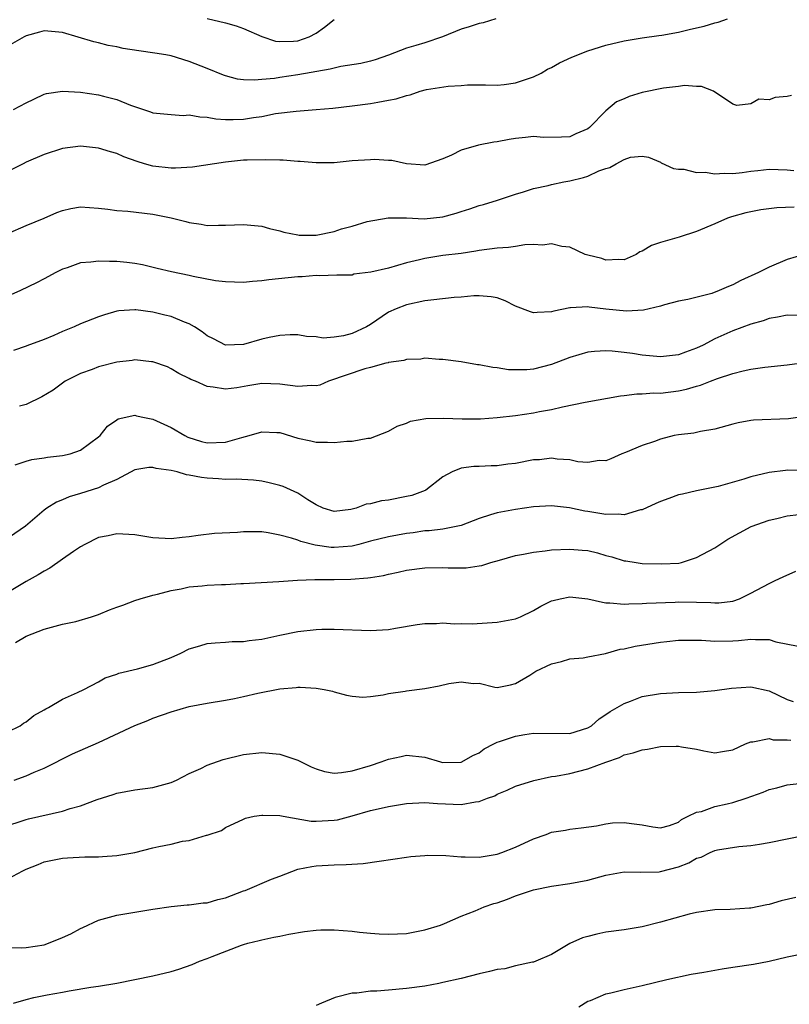
# Model space of a CAD drawing. Units: inches. Extents: x 2505000 to 2508000, y 1509000 to 1512000.
# Drawn here: x 2505094 to 2505179, y 1509386 to 1509495 of the extents above; entities that cross this region are included whole.
import ezdxf

# ---------------------------------------------------------------- set-up
doc = ezdxf.new("R2010")
doc.units = ezdxf.units.IN
doc.header["$MEASUREMENT"] = 0
doc.layers.add('LD25051509_2ft', color=2, linetype='Continuous')

msp = doc.modelspace()

# ---------------------------------------------------------------- linework, layer by layer
at = {"layer": 'LD25051509_2ft'}
for points, elevation in [([(2505146.83, 1509495), (2505145.44, 1509494.56), (2505145, 1509494.46), (2505143.9, 1509494.1), (2505143, 1509493.84), (2505140.96, 1509493), (2505139, 1509492.33), (2505138.03, 1509492.03), (2505137, 1509491.77), (2505135, 1509490.98), (2505133.53, 1509490.47), (2505133, 1509490.33), (2505131.94, 1509490.06), (2505129.73, 1509489.73), (2505129, 1509489.56), (2505128.57, 1509489.43), (2505125, 1509488.8), (2505123, 1509488.53), (2505122.42, 1509488.42), (2505121, 1509488.31), (2505120.22, 1509488.22), (2505119, 1509488.27), (2505118.35, 1509488.35), (2505117, 1509488.69), (2505116.77, 1509488.77), (2505115, 1509489.5), (2505113, 1509490.3), (2505111, 1509490.89), (2505110.43, 1509491), (2505109.2, 1509491.2), (2505107.45, 1509491.45), (2505105.72, 1509491.72), (2505105, 1509491.91), (2505104.05, 1509492.05), (2505103, 1509492.35), (2505102.47, 1509492.47), (2505099, 1509493.47), (2505097, 1509493.65), (2505096.47, 1509493.53), (2505095, 1509493.11), (2505094.79, 1509493), (2505093, 1509491.96)], 9204), ([(2505093.62, 1509485), (2505095, 1509485.71), (2505095.86, 1509486.14), (2505097, 1509486.68), (2505097.25, 1509486.75), (2505099, 1509487.02), (2505101, 1509486.89), (2505103, 1509486.61), (2505103.56, 1509486.44), (2505105, 1509486.09), (2505106.53, 1509485.47), (2505108.74, 1509484.74), (2505109, 1509484.63), (2505111, 1509484.42), (2505112.34, 1509484.34), (2505113, 1509484.39), (2505114.16, 1509484.16), (2505115, 1509484.14), (2505115.94, 1509483.94), (2505117, 1509483.89), (2505117.87, 1509483.87), (2505119, 1509483.93), (2505120.11, 1509484.11), (2505121, 1509484.23), (2505122.53, 1509484.53), (2505124.82, 1509484.82), (2505127, 1509484.98), (2505128.86, 1509485.14), (2505131, 1509485.39), (2505133, 1509485.65), (2505133.81, 1509485.81), (2505135, 1509486), (2505135.84, 1509486.16), (2505137, 1509486.54), (2505137.39, 1509486.61), (2505138.51, 1509487), (2505139.18, 1509487.18), (2505141.57, 1509487.57), (2505143, 1509487.65), (2505143.72, 1509487.72), (2505145, 1509487.69), (2505145.69, 1509487.69), (2505147, 1509487.67), (2505147.75, 1509487.75), (2505149, 1509487.92), (2505151, 1509488.59), (2505151.83, 1509489), (2505152.56, 1509489.44), (2505153, 1509489.62), (2505153.86, 1509490.14), (2505155.24, 1509490.76), (2505157, 1509491.46), (2505159, 1509492.08), (2505161, 1509492.55), (2505163, 1509492.88), (2505164.85, 1509493.15), (2505165.17, 1509493.17), (2505167, 1509493.52), (2505168.17, 1509493.83), (2505169, 1509493.99), (2505169.82, 1509494.18), (2505171, 1509494.54), (2505171.39, 1509494.61), (2505172.41, 1509495)], 9202), ([(2505115, 1509495.04), (2505117, 1509494.56), (2505118.2, 1509494.2), (2505119, 1509493.92), (2505121, 1509493.05), (2505122.54, 1509492.54), (2505123, 1509492.49), (2505124.52, 1509492.52), (2505125, 1509492.56), (2505126.25, 1509493), (2505127, 1509493.42), (2505127.93, 1509494.07), (2505129, 1509494.92)], 9206), ([(2505179.47, 1509486.53), (2505179, 1509486.43), (2505177.69, 1509486.31), (2505177, 1509486.06), (2505175.88, 1509486.12), (2505175, 1509485.61), (2505173.43, 1509485.43), (2505173, 1509485.59), (2505170.85, 1509487), (2505169.53, 1509487.53), (2505169, 1509487.51), (2505167.65, 1509487.65), (2505167, 1509487.53), (2505165.35, 1509487.35), (2505163, 1509486.85), (2505161.57, 1509486.43), (2505161, 1509486.16), (2505160.17, 1509485.83), (2505159, 1509484.84), (2505157.18, 1509483), (2505157, 1509482.85), (2505155.69, 1509482.31), (2505155, 1509481.96), (2505154.08, 1509481.92), (2505152.09, 1509481.91), (2505151, 1509482), (2505150.12, 1509481.88), (2505149, 1509481.78), (2505148.32, 1509481.68), (2505147, 1509481.43), (2505146.61, 1509481.39), (2505144.94, 1509481.06), (2505143, 1509480.49), (2505141.96, 1509479.96), (2505141, 1509479.56), (2505139, 1509478.85), (2505137, 1509479), (2505135.36, 1509479.36), (2505135, 1509479.35), (2505133.46, 1509479.46), (2505133, 1509479.45), (2505131, 1509479.31), (2505129, 1509479.12), (2505127, 1509479.11), (2505125.25, 1509479.25), (2505125, 1509479.25), (2505123.38, 1509479.38), (2505123, 1509479.38), (2505121.44, 1509479.44), (2505119.41, 1509479.41), (2505119, 1509479.38), (2505117, 1509479.19), (2505113.36, 1509478.64), (2505111.48, 1509478.52), (2505111, 1509478.53), (2505109, 1509478.73), (2505108.06, 1509479), (2505107.25, 1509479.25), (2505105.78, 1509479.77), (2505105, 1509480.12), (2505104.3, 1509480.3), (2505103, 1509480.72), (2505101, 1509480.94), (2505099, 1509480.67), (2505097, 1509480.01), (2505095, 1509479.16), (2505094.66, 1509479), (2505093, 1509478.13)], 9200), ([(2505093, 1509471.3), (2505095, 1509472.18), (2505097.01, 1509473), (2505098.38, 1509473.62), (2505099, 1509473.86), (2505099.93, 1509474.07), (2505101, 1509474.26), (2505103, 1509474.11), (2505104.01, 1509473.99), (2505105, 1509473.84), (2505106.24, 1509473.76), (2505109, 1509473.45), (2505111, 1509473.05), (2505112.64, 1509472.64), (2505113, 1509472.53), (2505114.33, 1509472.33), (2505115, 1509472.2), (2505116.22, 1509472.22), (2505117, 1509472.22), (2505119, 1509472.31), (2505121, 1509472.12), (2505121.85, 1509471.85), (2505123, 1509471.6), (2505123.44, 1509471.44), (2505125, 1509471.14), (2505125.12, 1509471.12), (2505127, 1509471.11), (2505129, 1509471.52), (2505129.81, 1509471.81), (2505131, 1509472.11), (2505132.64, 1509472.64), (2505134.96, 1509473.04), (2505136.98, 1509473.02), (2505138.94, 1509472.94), (2505141, 1509473.16), (2505142.45, 1509473.55), (2505143, 1509473.74), (2505143.98, 1509474.02), (2505145, 1509474.41), (2505145.49, 1509474.51), (2505147.02, 1509474.98), (2505149, 1509475.63), (2505149.9, 1509475.9), (2505151, 1509476.27), (2505152.61, 1509476.61), (2505153, 1509476.72), (2505154.35, 1509477), (2505155, 1509477.11), (2505156.53, 1509477.47), (2505157, 1509477.62), (2505158.21, 1509478.21), (2505159, 1509478.49), (2505159.43, 1509478.57), (2505160.12, 1509479), (2505161, 1509479.48), (2505161.72, 1509479.72), (2505163, 1509479.84), (2505163.71, 1509479.71), (2505165, 1509479.17), (2505165.1, 1509479.1), (2505166.47, 1509478.47), (2505167, 1509478.4), (2505167.6, 1509478.4), (2505169, 1509478.05), (2505169.94, 1509478.06), (2505171, 1509477.87), (2505172.05, 1509477.95), (2505173, 1509477.91), (2505174.03, 1509478.03), (2505175, 1509478.17), (2505175.76, 1509478.24), (2505177, 1509478.42), (2505179, 1509478.33), (2505179.73, 1509478.27)], 9198), ([(2505179.78, 1509474.22), (2505177.86, 1509474.14), (2505176.09, 1509473.91), (2505174.42, 1509473.58), (2505172.85, 1509473.15), (2505172.42, 1509473), (2505171, 1509472.36), (2505169, 1509471.52), (2505167.09, 1509470.91), (2505165, 1509470.3), (2505164.02, 1509469.98), (2505163, 1509469.34), (2505162.73, 1509469.27), (2505162.32, 1509469), (2505161, 1509468.41), (2505160.42, 1509468.42), (2505159, 1509468.38), (2505158.54, 1509468.54), (2505157, 1509468.91), (2505156.72, 1509469), (2505155, 1509469.78), (2505154.14, 1509469.86), (2505153, 1509470.17), (2505152, 1509470), (2505151, 1509470.08), (2505150.05, 1509470.05), (2505149, 1509469.86), (2505148.24, 1509469.76), (2505147, 1509469.68), (2505145, 1509469.43), (2505144.65, 1509469.35), (2505143, 1509469.11), (2505141, 1509468.86), (2505139, 1509468.55), (2505138.41, 1509468.41), (2505137, 1509468.05), (2505135, 1509467.49), (2505133.04, 1509467.04), (2505131.19, 1509466.81), (2505131, 1509466.72), (2505129.3, 1509466.7), (2505127.38, 1509466.62), (2505127, 1509466.66), (2505125.48, 1509466.52), (2505125, 1509466.52), (2505121.8, 1509466.2), (2505121, 1509466.08), (2505119.99, 1509466.01), (2505119, 1509465.91), (2505117, 1509465.96), (2505115.9, 1509466.1), (2505113.45, 1509466.55), (2505113, 1509466.66), (2505111.06, 1509467.06), (2505109.46, 1509467.46), (2505107.83, 1509467.83), (2505107, 1509467.99), (2505106.1, 1509468.1), (2505105, 1509468.22), (2505104.21, 1509468.21), (2505103, 1509468.27), (2505102.14, 1509468.14), (2505101, 1509468.06), (2505099.53, 1509467.53), (2505099, 1509467.37), (2505098.27, 1509467), (2505097, 1509466.3), (2505096.14, 1509465.86), (2505094.38, 1509465), (2505093, 1509464.38)], 9196), ([(2505180.98, 1509469.02), (2505179, 1509468.43), (2505177, 1509467.6), (2505175.85, 1509467), (2505173.89, 1509466.11), (2505173, 1509465.64), (2505172.53, 1509465.47), (2505171.51, 1509465), (2505170.69, 1509464.69), (2505168.02, 1509464.02), (2505167, 1509463.85), (2505165.45, 1509463.45), (2505165, 1509463.3), (2505163.14, 1509462.86), (2505161.25, 1509462.75), (2505158.97, 1509462.97), (2505157.16, 1509463.16), (2505157, 1509463.2), (2505155.1, 1509463.1), (2505155, 1509463.12), (2505153.25, 1509462.75), (2505153, 1509462.65), (2505151.41, 1509462.59), (2505151, 1509462.55), (2505150.66, 1509462.66), (2505149, 1509463.3), (2505147.87, 1509463.87), (2505147, 1509464.2), (2505146.33, 1509464.33), (2505145, 1509464.43), (2505144.43, 1509464.43), (2505143, 1509464.28), (2505142.24, 1509464.24), (2505139.99, 1509463.99), (2505139, 1509463.86), (2505137, 1509463.45), (2505135.84, 1509463), (2505135, 1509462.63), (2505133, 1509461.26), (2505132.58, 1509461), (2505131, 1509460.26), (2505130.03, 1509460.03), (2505129, 1509459.87), (2505127.77, 1509459.77), (2505127, 1509459.91), (2505125.95, 1509459.95), (2505125, 1509460.12), (2505124.13, 1509460.13), (2505123, 1509460.06), (2505121.83, 1509459.83), (2505121, 1509459.64), (2505119, 1509459.04), (2505117, 1509458.98), (2505115.68, 1509459.68), (2505115, 1509460.01), (2505114.45, 1509460.45), (2505113.58, 1509461), (2505113, 1509461.33), (2505112.49, 1509461.51), (2505111, 1509462.14), (2505110.31, 1509462.31), (2505109, 1509462.64), (2505107.11, 1509462.89), (2505107, 1509462.89), (2505105.23, 1509462.77), (2505105, 1509462.72), (2505103.66, 1509462.34), (2505103, 1509462.12), (2505101, 1509461.32), (2505100.32, 1509461), (2505099, 1509460.48), (2505098.05, 1509460.05), (2505097, 1509459.62), (2505095.09, 1509458.91), (2505095, 1509458.86), (2505093.6, 1509458.4)], 9194), ([(2505181, 1509462.24), (2505179, 1509462.29), (2505177.93, 1509462.07), (2505177, 1509461.91), (2505176.34, 1509461.66), (2505175, 1509461.29), (2505173, 1509460.56), (2505171, 1509459.67), (2505169.71, 1509459), (2505169, 1509458.65), (2505167.78, 1509458.22), (2505167, 1509457.9), (2505165, 1509457.68), (2505163, 1509457.88), (2505161.94, 1509458.06), (2505161, 1509458.19), (2505159.67, 1509458.33), (2505159, 1509458.35), (2505157.72, 1509458.28), (2505157, 1509458.2), (2505155, 1509457.63), (2505153, 1509456.85), (2505151, 1509456.35), (2505150.26, 1509456.26), (2505148.26, 1509456.26), (2505147, 1509456.5), (2505146.51, 1509456.51), (2505145, 1509456.82), (2505144.83, 1509456.83), (2505143, 1509457.13), (2505141, 1509457.42), (2505140.59, 1509457.41), (2505139, 1509457.55), (2505138.55, 1509457.45), (2505137, 1509457.41), (2505136.7, 1509457.3), (2505135, 1509457.07), (2505134.95, 1509457.05), (2505134.72, 1509457), (2505133, 1509456.52), (2505132.37, 1509456.37), (2505128.39, 1509455), (2505127.42, 1509454.58), (2505127, 1509454.5), (2505126.52, 1509454.52), (2505125, 1509454.41), (2505123, 1509454.68), (2505121, 1509454.74), (2505119.49, 1509454.51), (2505118.27, 1509454.27), (2505117, 1509454.13), (2505115.64, 1509454.36), (2505115, 1509454.41), (2505113.68, 1509455), (2505113.18, 1509455.18), (2505113, 1509455.29), (2505111.85, 1509455.85), (2505111, 1509456.39), (2505110.59, 1509456.59), (2505109, 1509457.16), (2505108.84, 1509457.16), (2505107, 1509457.35), (2505106.71, 1509457.29), (2505105, 1509457.09), (2505103, 1509456.58), (2505102.31, 1509456.31), (2505101, 1509455.85), (2505099.32, 1509455), (2505099, 1509454.79), (2505097.98, 1509454.02), (2505096.72, 1509453.28), (2505095, 1509452.42), (2505094.27, 1509452.27)], 9192), ([(2505093.78, 1509445.78), (2505095, 1509446.2), (2505095.62, 1509446.38), (2505097, 1509446.55), (2505097.37, 1509446.63), (2505099, 1509446.8), (2505099.87, 1509447), (2505101, 1509447.38), (2505103, 1509448.87), (2505103.16, 1509449), (2505103.97, 1509450.03), (2505105, 1509450.75), (2505105.16, 1509450.84), (2505107, 1509451.25), (2505107.19, 1509451.19), (2505108.05, 1509451), (2505109, 1509450.82), (2505111, 1509449.91), (2505112.52, 1509449), (2505112.84, 1509448.84), (2505114.35, 1509448.35), (2505115, 1509448.2), (2505117, 1509448.28), (2505118.81, 1509448.81), (2505119.61, 1509449), (2505121, 1509449.41), (2505122.67, 1509449.33), (2505123, 1509449.33), (2505125, 1509448.74), (2505126.41, 1509448.41), (2505127, 1509448.28), (2505128.27, 1509448.27), (2505129, 1509448.24), (2505130.39, 1509448.39), (2505131, 1509448.4), (2505132.72, 1509448.72), (2505133, 1509448.72), (2505135, 1509449.48), (2505135.97, 1509450.03), (2505137, 1509450.38), (2505137.42, 1509450.58), (2505139.11, 1509450.89), (2505141.07, 1509450.93), (2505143.14, 1509450.86), (2505145.15, 1509450.85), (2505147, 1509450.99), (2505149, 1509451.22), (2505151, 1509451.51), (2505151.65, 1509451.65), (2505153, 1509451.9), (2505154.19, 1509452.19), (2505156.71, 1509452.71), (2505160.6, 1509453.4), (2505161, 1509453.43), (2505162.4, 1509453.6), (2505163, 1509453.6), (2505164.29, 1509453.71), (2505165, 1509453.7), (2505167, 1509453.95), (2505167.88, 1509454.12), (2505169, 1509454.46), (2505169.44, 1509454.56), (2505170.52, 1509455), (2505171.3, 1509455.3), (2505173, 1509455.84), (2505174.14, 1509456.14), (2505175, 1509456.32), (2505176.55, 1509456.55), (2505179, 1509456.8), (2505180.92, 1509457.08)], 9190), ([(2505181, 1509451.13), (2505179.15, 1509450.85), (2505175.29, 1509450.71), (2505175, 1509450.68), (2505173.59, 1509450.41), (2505173, 1509450.26), (2505171, 1509449.7), (2505169.44, 1509449.44), (2505168.71, 1509449.29), (2505167, 1509449.09), (2505166.52, 1509449), (2505165, 1509448.61), (2505164.37, 1509448.37), (2505163, 1509447.9), (2505161.15, 1509447.15), (2505160.74, 1509447), (2505159.55, 1509446.45), (2505159, 1509446.22), (2505158.26, 1509446.26), (2505157, 1509446.04), (2505155.9, 1509446.1), (2505155, 1509446.34), (2505153.6, 1509446.4), (2505153, 1509446.51), (2505151.65, 1509446.35), (2505151, 1509446.33), (2505149, 1509445.94), (2505148.16, 1509445.84), (2505147, 1509445.67), (2505146.33, 1509445.67), (2505145, 1509445.6), (2505144.4, 1509445.6), (2505143, 1509445.4), (2505142.03, 1509445), (2505141, 1509444.44), (2505139.11, 1509443), (2505139.04, 1509442.96), (2505137.59, 1509442.41), (2505137, 1509442.27), (2505135, 1509441.87), (2505134.21, 1509441.79), (2505133, 1509441.49), (2505132.55, 1509441.45), (2505131.44, 1509441), (2505131, 1509440.88), (2505130.85, 1509440.85), (2505129, 1509440.64), (2505127.79, 1509441), (2505127, 1509441.36), (2505126.08, 1509441.92), (2505125, 1509442.66), (2505123.39, 1509443.39), (2505123, 1509443.51), (2505121.81, 1509443.81), (2505121, 1509443.98), (2505120.08, 1509444.08), (2505118.2, 1509444.2), (2505117, 1509444.18), (2505116.24, 1509444.24), (2505115, 1509444.3), (2505114.37, 1509444.37), (2505113, 1509444.65), (2505112.69, 1509444.69), (2505111.67, 1509445), (2505111, 1509445.16), (2505109.37, 1509445.37), (2505109, 1509445.49), (2505108.53, 1509445.47), (2505107, 1509445.21), (2505105, 1509444.17), (2505103.55, 1509443.55), (2505103, 1509443.26), (2505101, 1509442.63), (2505099.74, 1509442.26), (2505099, 1509441.92), (2505098.34, 1509441.66), (2505097.29, 1509441), (2505097, 1509440.79), (2505094.95, 1509439), (2505092.59, 1509437.41)], 9188), ([(2505181.15, 1509445.15), (2505179, 1509445.19), (2505178.83, 1509445.17), (2505177, 1509444.93), (2505175, 1509444.47), (2505174.2, 1509444.2), (2505171.4, 1509443.4), (2505171, 1509443.3), (2505169, 1509442.9), (2505167.46, 1509442.54), (2505167, 1509442.46), (2505165.95, 1509442.05), (2505165, 1509441.75), (2505164.5, 1509441.5), (2505163, 1509440.83), (2505162.8, 1509440.8), (2505161, 1509440.28), (2505160.34, 1509440.34), (2505159, 1509440.3), (2505157, 1509440.63), (2505156.67, 1509440.66), (2505154.97, 1509441.03), (2505153, 1509441.24), (2505151, 1509441.13), (2505149, 1509440.85), (2505147, 1509440.5), (2505146.25, 1509440.25), (2505145, 1509439.87), (2505143, 1509439.08), (2505142.65, 1509439), (2505141, 1509438.69), (2505139.49, 1509438.51), (2505139, 1509438.49), (2505137.71, 1509438.29), (2505137, 1509438.2), (2505135.98, 1509438.02), (2505135, 1509437.84), (2505133, 1509437.35), (2505131.71, 1509437), (2505131, 1509436.82), (2505129, 1509436.66), (2505128.67, 1509436.67), (2505126.92, 1509436.92), (2505125.31, 1509437.31), (2505125, 1509437.45), (2505124.3, 1509437.7), (2505123, 1509438.02), (2505121.73, 1509438.27), (2505121, 1509438.37), (2505119.6, 1509438.4), (2505119, 1509438.39), (2505118.33, 1509438.33), (2505115.8, 1509438.2), (2505114, 1509438), (2505113, 1509437.85), (2505112.22, 1509437.78), (2505111, 1509437.63), (2505109, 1509437.74), (2505107, 1509438.07), (2505105, 1509438.18), (2505104.04, 1509437.96), (2505103, 1509437.76), (2505101.47, 1509437), (2505101, 1509436.75), (2505100.22, 1509436.22), (2505099, 1509435.36), (2505097.63, 1509434.37), (2505097, 1509434.05), (2505096.34, 1509433.66), (2505095, 1509432.9), (2505093, 1509431.68)], 9186), ([(2505093.83, 1509426.17), (2505095, 1509426.89), (2505097, 1509427.63), (2505099, 1509428.19), (2505100.49, 1509428.49), (2505102.22, 1509429), (2505103, 1509429.26), (2505104.21, 1509429.79), (2505105, 1509430.09), (2505105.69, 1509430.31), (2505107, 1509430.81), (2505107.59, 1509431), (2505109, 1509431.41), (2505109.52, 1509431.52), (2505111, 1509431.93), (2505112.1, 1509432.1), (2505113, 1509432.31), (2505114.42, 1509432.42), (2505115, 1509432.49), (2505116.58, 1509432.58), (2505117, 1509432.59), (2505118.7, 1509432.7), (2505119, 1509432.7), (2505122.91, 1509432.91), (2505124.96, 1509433.04), (2505126.87, 1509433.13), (2505127, 1509433.12), (2505128.86, 1509433.14), (2505129, 1509433.13), (2505130.83, 1509433.17), (2505132.7, 1509433.3), (2505133, 1509433.36), (2505134.43, 1509433.57), (2505135, 1509433.72), (2505136.07, 1509433.93), (2505137, 1509434.14), (2505139, 1509434.42), (2505141, 1509434.46), (2505141.57, 1509434.43), (2505143.57, 1509434.43), (2505145, 1509434.64), (2505145.31, 1509434.69), (2505146.28, 1509435), (2505147.26, 1509435.26), (2505149, 1509435.77), (2505149.91, 1509435.91), (2505151, 1509436.15), (2505152.3, 1509436.3), (2505153, 1509436.4), (2505155, 1509436.49), (2505156.38, 1509436.38), (2505157, 1509436.31), (2505158.07, 1509436.07), (2505159, 1509435.79), (2505159.63, 1509435.63), (2505161, 1509435.2), (2505161.19, 1509435.19), (2505162.33, 1509435), (2505163, 1509434.91), (2505165.16, 1509434.84), (2505167.06, 1509434.94), (2505167.32, 1509435), (2505169, 1509435.54), (2505171, 1509436.61), (2505171.56, 1509437), (2505172.44, 1509437.56), (2505175.01, 1509438.99), (2505177, 1509439.66), (2505177.85, 1509439.85), (2505179, 1509440.14), (2505180.29, 1509440.29)], 9184), ([(2505093, 1509416.32), (2505094.34, 1509417), (2505094.72, 1509417.28), (2505095, 1509417.41), (2505095.87, 1509418.13), (2505097, 1509418.75), (2505097.16, 1509418.84), (2505097.47, 1509419), (2505099, 1509419.92), (2505100.66, 1509420.66), (2505101.39, 1509421), (2505103, 1509421.82), (2505103.74, 1509422.26), (2505105, 1509422.68), (2505105.22, 1509422.78), (2505107.28, 1509423.28), (2505109, 1509423.75), (2505111, 1509424.52), (2505112.08, 1509425), (2505113, 1509425.46), (2505114.18, 1509425.82), (2505115, 1509426.06), (2505115.86, 1509426.14), (2505117, 1509426.21), (2505117.73, 1509426.27), (2505119, 1509426.28), (2505119.61, 1509426.39), (2505121, 1509426.56), (2505123, 1509426.98), (2505125, 1509427.38), (2505127, 1509427.61), (2505127.63, 1509427.63), (2505129, 1509427.65), (2505133, 1509427.49), (2505135, 1509427.62), (2505135.77, 1509427.77), (2505138.16, 1509428.16), (2505139, 1509428.27), (2505140.29, 1509428.29), (2505141, 1509428.34), (2505142.24, 1509428.24), (2505143, 1509428.27), (2505144.24, 1509428.24), (2505147, 1509428.43), (2505149, 1509428.79), (2505149.56, 1509429), (2505151, 1509429.69), (2505151.82, 1509430.18), (2505153, 1509430.76), (2505153.18, 1509430.82), (2505153.95, 1509431), (2505155, 1509431.22), (2505157, 1509431.01), (2505158.61, 1509430.61), (2505159, 1509430.57), (2505159.43, 1509430.57), (2505161, 1509430.41), (2505161.54, 1509430.46), (2505163, 1509430.47), (2505163.48, 1509430.52), (2505166.63, 1509430.63), (2505167, 1509430.66), (2505169, 1509430.63), (2505170.58, 1509430.58), (2505171, 1509430.54), (2505171.45, 1509430.55), (2505173, 1509430.75), (2505173.73, 1509431), (2505175, 1509431.63), (2505177, 1509432.69), (2505177.68, 1509433), (2505178.57, 1509433.43), (2505179.97, 1509434.03)], 9182), ([(2505093.7, 1509411), (2505095, 1509411.46), (2505095.88, 1509411.88), (2505097, 1509412.32), (2505100.11, 1509413.89), (2505103, 1509415.16), (2505107, 1509417.02), (2505108.43, 1509417.57), (2505109, 1509417.81), (2505111, 1509418.53), (2505113, 1509419.11), (2505115, 1509419.49), (2505117, 1509419.81), (2505118.01, 1509420.01), (2505119, 1509420.21), (2505120.57, 1509420.57), (2505123, 1509421.05), (2505124.79, 1509421.21), (2505125, 1509421.25), (2505125.25, 1509421.25), (2505127, 1509421.15), (2505127.89, 1509421), (2505128.8, 1509420.8), (2505129, 1509420.73), (2505130.38, 1509420.38), (2505131, 1509420.25), (2505132.16, 1509420.16), (2505133, 1509420.21), (2505134.4, 1509420.4), (2505135, 1509420.55), (2505136.82, 1509420.82), (2505137, 1509420.86), (2505139, 1509421.09), (2505140.59, 1509421.41), (2505141.65, 1509421.65), (2505143, 1509421.85), (2505144.35, 1509421.65), (2505145, 1509421.68), (2505146.75, 1509421.25), (2505147, 1509421.23), (2505148.48, 1509421.52), (2505149, 1509421.65), (2505150.59, 1509422.59), (2505151.26, 1509423), (2505153, 1509423.82), (2505154.08, 1509424.08), (2505155, 1509424.37), (2505156.49, 1509424.49), (2505157, 1509424.6), (2505158.96, 1509424.96), (2505160.57, 1509425.43), (2505161, 1509425.49), (2505162.21, 1509425.79), (2505165, 1509426.23), (2505165.7, 1509426.3), (2505167, 1509426.44), (2505169.56, 1509426.44), (2505171, 1509426.33), (2505173, 1509426.36), (2505173.61, 1509426.39), (2505175, 1509426.56), (2505175.5, 1509426.5), (2505177, 1509426.51), (2505177.74, 1509426.26), (2505180.23, 1509425.77)], 9180), ([(2505093, 1509405.99), (2505094.47, 1509406.47), (2505095, 1509406.66), (2505095.27, 1509406.73), (2505099, 1509407.56), (2505099.86, 1509407.86), (2505101, 1509408.16), (2505102.86, 1509408.86), (2505104.6, 1509409.4), (2505105, 1509409.55), (2505107, 1509409.91), (2505109, 1509410.16), (2505111, 1509410.72), (2505111.61, 1509411), (2505113, 1509411.72), (2505114.29, 1509412.29), (2505115, 1509412.64), (2505116.74, 1509413.26), (2505119, 1509413.83), (2505121, 1509414.04), (2505123, 1509413.85), (2505125, 1509413.18), (2505126.46, 1509412.46), (2505127, 1509412.22), (2505127.93, 1509411.93), (2505129, 1509411.77), (2505129.82, 1509411.82), (2505131, 1509412), (2505133, 1509412.61), (2505134.2, 1509413), (2505135, 1509413.32), (2505136.4, 1509413.6), (2505137, 1509413.74), (2505139, 1509413.52), (2505140.73, 1509413), (2505140.95, 1509412.95), (2505143, 1509412.96), (2505143.11, 1509413), (2505144.3, 1509413.7), (2505145, 1509414.01), (2505145.57, 1509414.43), (2505146.64, 1509415), (2505147, 1509415.18), (2505147.24, 1509415.25), (2505149, 1509415.84), (2505150.03, 1509416.03), (2505151, 1509416.18), (2505155, 1509416.15), (2505157, 1509416.76), (2505157.42, 1509417), (2505158.26, 1509417.74), (2505159, 1509418.23), (2505159.45, 1509418.55), (2505160.24, 1509419), (2505161, 1509419.46), (2505161.7, 1509419.7), (2505163, 1509420.21), (2505165, 1509420.56), (2505167, 1509420.66), (2505169, 1509420.71), (2505171, 1509420.87), (2505172.87, 1509421.13), (2505175, 1509421.27), (2505177, 1509420.85), (2505179, 1509419.88), (2505179.67, 1509419.67)], 9178), ([(2505093, 1509400.11), (2505094.64, 1509401), (2505095, 1509401.17), (2505096.33, 1509401.67), (2505097, 1509401.96), (2505099, 1509402.37), (2505099.58, 1509402.42), (2505101.47, 1509402.53), (2505103, 1509402.52), (2505103.43, 1509402.57), (2505105, 1509402.66), (2505107, 1509403.02), (2505109, 1509403.51), (2505109.66, 1509403.66), (2505111, 1509403.93), (2505112.25, 1509404.25), (2505113, 1509404.33), (2505114.92, 1509404.92), (2505115, 1509404.92), (2505116.55, 1509405.45), (2505117, 1509405.77), (2505119, 1509406.69), (2505119.2, 1509406.8), (2505120.19, 1509407), (2505121, 1509407.12), (2505121.11, 1509407.11), (2505123, 1509407.08), (2505123.37, 1509407), (2505126.46, 1509406.46), (2505127, 1509406.46), (2505129, 1509406.56), (2505129.38, 1509406.62), (2505131, 1509407.05), (2505133, 1509407.63), (2505133.84, 1509407.84), (2505135, 1509408.09), (2505136.31, 1509408.31), (2505137, 1509408.41), (2505139, 1509408.52), (2505140.42, 1509408.42), (2505143, 1509408.31), (2505144.61, 1509408.61), (2505145, 1509408.64), (2505145.93, 1509409), (2505146.73, 1509409.27), (2505147, 1509409.43), (2505148.11, 1509409.89), (2505149, 1509410.32), (2505151.04, 1509410.96), (2505153, 1509411.39), (2505153.44, 1509411.44), (2505155, 1509411.74), (2505157, 1509412.22), (2505158.97, 1509412.97), (2505160.51, 1509413.49), (2505161, 1509413.77), (2505162.01, 1509413.99), (2505163, 1509414.35), (2505163.59, 1509414.41), (2505165, 1509414.69), (2505166.75, 1509414.75), (2505167, 1509414.74), (2505167.34, 1509414.66), (2505169, 1509414.42), (2505169.79, 1509414.21), (2505171, 1509414.01), (2505171.86, 1509414.14), (2505173, 1509414.33), (2505174.39, 1509415), (2505175, 1509415.23), (2505175.21, 1509415.21), (2505177, 1509415.58), (2505177.44, 1509415.44), (2505179, 1509415.45), (2505179.4, 1509415.4)], 9176), ([(2505093, 1509392.52), (2505094.47, 1509392.47), (2505095, 1509392.51), (2505097, 1509392.83), (2505097.48, 1509393), (2505099, 1509393.64), (2505099.95, 1509394.05), (2505101, 1509394.63), (2505101.28, 1509394.72), (2505103, 1509395.54), (2505105, 1509396.1), (2505107, 1509396.44), (2505109, 1509396.76), (2505111, 1509397.06), (2505112.77, 1509397.23), (2505113, 1509397.22), (2505114.54, 1509397.46), (2505115, 1509397.45), (2505116.17, 1509397.83), (2505117, 1509397.99), (2505119, 1509398.78), (2505119.17, 1509398.83), (2505122.07, 1509400.07), (2505123, 1509400.39), (2505125, 1509401.15), (2505126.53, 1509401.47), (2505127, 1509401.55), (2505129, 1509401.65), (2505130.32, 1509401.68), (2505132.19, 1509401.81), (2505133.96, 1509402.04), (2505137, 1509402.49), (2505137.45, 1509402.55), (2505139, 1509402.69), (2505139.3, 1509402.7), (2505141.32, 1509402.68), (2505143, 1509402.53), (2505143.46, 1509402.54), (2505145, 1509402.48), (2505145.43, 1509402.57), (2505147, 1509402.81), (2505147.52, 1509403), (2505149, 1509403.61), (2505151, 1509404.52), (2505152.4, 1509405), (2505153, 1509405.24), (2505154.52, 1509405.48), (2505155, 1509405.59), (2505156.27, 1509405.73), (2505157.95, 1509405.95), (2505159, 1509406.17), (2505159.73, 1509406.27), (2505161, 1509406.33), (2505161.8, 1509406.2), (2505163, 1509406.06), (2505164.18, 1509405.82), (2505165, 1509405.74), (2505166, 1509406), (2505167, 1509406.36), (2505167.34, 1509406.66), (2505168.09, 1509407), (2505169, 1509407.44), (2505169.54, 1509407.54), (2505171, 1509408.08), (2505172.38, 1509408.38), (2505173, 1509408.54), (2505174.48, 1509409), (2505176.35, 1509409.65), (2505177, 1509409.96), (2505177.85, 1509410.15), (2505179, 1509410.49), (2505181, 1509410.69)], 9174), ([(2505093.61, 1509386.39), (2505095, 1509386.79), (2505095.84, 1509387), (2505097.31, 1509387.31), (2505099, 1509387.61), (2505099.76, 1509387.76), (2505102.13, 1509388.13), (2505103, 1509388.25), (2505105, 1509388.59), (2505109, 1509389.39), (2505111, 1509389.88), (2505111.85, 1509390.15), (2505113.34, 1509390.66), (2505114.15, 1509391), (2505115, 1509391.31), (2505115.54, 1509391.54), (2505118.79, 1509392.79), (2505119, 1509392.86), (2505119.49, 1509393), (2505120.71, 1509393.29), (2505121, 1509393.37), (2505122.35, 1509393.65), (2505123, 1509393.76), (2505124.01, 1509393.99), (2505125.72, 1509394.28), (2505127, 1509394.44), (2505127.54, 1509394.46), (2505129, 1509394.47), (2505131, 1509394.31), (2505131.78, 1509394.22), (2505133, 1509394.12), (2505133.95, 1509394.05), (2505135, 1509394), (2505137, 1509394.08), (2505139, 1509394.46), (2505140.73, 1509395), (2505141.17, 1509395.17), (2505143, 1509395.97), (2505144.58, 1509396.58), (2505145.57, 1509397), (2505146.63, 1509397.37), (2505147, 1509397.47), (2505148.13, 1509397.87), (2505149, 1509398.21), (2505151, 1509398.89), (2505153, 1509399.29), (2505155, 1509399.58), (2505157, 1509399.97), (2505158.33, 1509400.33), (2505159, 1509400.49), (2505161, 1509400.88), (2505162.85, 1509400.85), (2505164.88, 1509400.88), (2505165, 1509400.9), (2505167, 1509401.43), (2505168.14, 1509401.86), (2505169, 1509402.38), (2505169.5, 1509402.5), (2505170.5, 1509403), (2505171, 1509403.23), (2505171.31, 1509403.31), (2505173.66, 1509403.66), (2505175, 1509403.76), (2505175.93, 1509403.93), (2505177, 1509404.1), (2505181, 1509404.93)], 9172), ([(2505179.95, 1509398.05), (2505178.33, 1509397.67), (2505177, 1509397.28), (2505176.75, 1509397.25), (2505175, 1509396.88), (2505174.85, 1509396.85), (2505172.7, 1509396.7), (2505171, 1509396.67), (2505169, 1509396.38), (2505168.2, 1509396.2), (2505165, 1509395.31), (2505163, 1509394.82), (2505161.44, 1509394.56), (2505161, 1509394.48), (2505159, 1509394.2), (2505157.99, 1509394.01), (2505157, 1509393.75), (2505156.42, 1509393.58), (2505155, 1509392.96), (2505153, 1509391.75), (2505151.26, 1509391), (2505151, 1509390.9), (2505150.9, 1509390.9), (2505149, 1509390.51), (2505147.83, 1509390.17), (2505147, 1509390.11), (2505146.14, 1509389.86), (2505145, 1509389.63), (2505143, 1509389.11), (2505141, 1509388.65), (2505140.55, 1509388.55), (2505139, 1509388.27), (2505137, 1509388.01), (2505135, 1509387.82), (2505133.72, 1509387.72), (2505133, 1509387.7), (2505131.5, 1509387.5), (2505131, 1509387.49), (2505129.11, 1509387), (2505127.61, 1509386.4), (2505127, 1509386.12)], 9170), ([(2505156.01, 1509385.99), (2505157, 1509386.61), (2505157.31, 1509386.69), (2505159, 1509387.4), (2505159.53, 1509387.53), (2505161, 1509387.89), (2505163, 1509388.33), (2505165.71, 1509389), (2505168.41, 1509389.59), (2505169.81, 1509389.81), (2505171.82, 1509390.18), (2505173, 1509390.34), (2505175.3, 1509390.7), (2505177, 1509391.03), (2505179, 1509391.49), (2505181, 1509391.91)], 9168)]:
    msp.add_lwpolyline(points, dxfattribs=dict(at, elevation=elevation))

doc.saveas('drawing.dxf')
